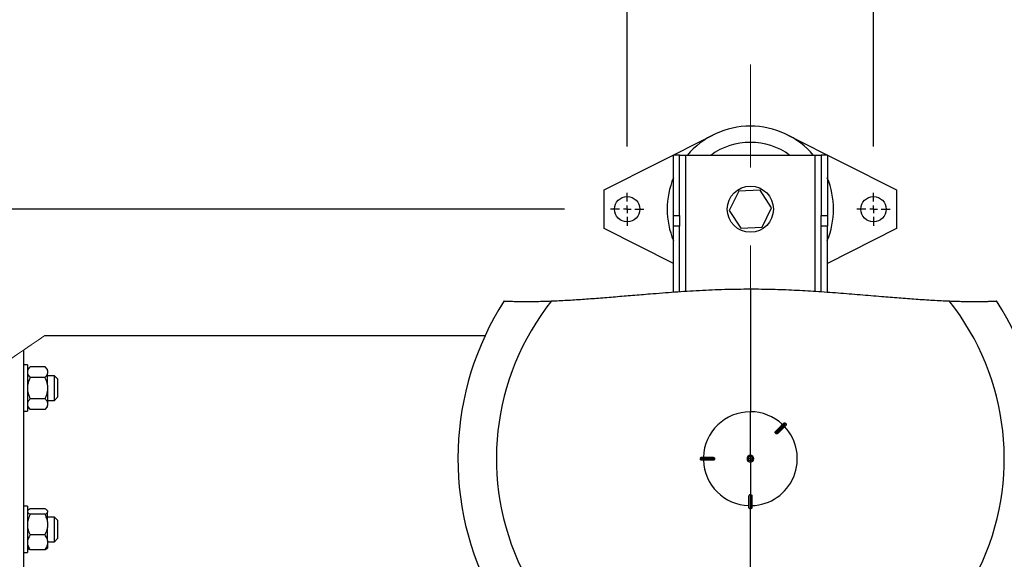
# Model space of a CAD drawing. Units: millimetres. Extents: x 4 to 416, y 4 to 293.
# Drawn here: x 199 to 220, y 242 to 254 of the extents above; entities that cross this region are included whole.
import ezdxf

# ---------------------------------------------------------------- set-up
doc = ezdxf.new("R2010")
doc.units = ezdxf.units.MM
doc.linetypes.add('CENTERX2', pattern=[20.32, 12.7, -2.54, 2.54, -2.54])
doc.layers.add('FORMAT', color=7, linetype='Continuous')
doc.styles.add('SLDTEXTSTYLE0', font='TXT', dxfattribs={"width": 0.75})
doc.dimstyles.new('SLDDIMSTYLE1', dxfattribs={"dimtxt": 3.5, "dimasz": 3.556, "dimexe": 0, "dimexo": 0.0625, "dimgap": 0.875, "dimtad": 1, "dimdec": 0, "dimlfac": 30, "dimrnd": 1e-09, "dimzin": 12, "dimdsep": 46, "dimtxsty": 'SLDTEXTSTYLE0', "dimsah": 1, "dimcen": 0.09, "dimadec": 0, "dimazin": 3, "dimtfac": 1, "dimtdec": 0, "dimtofl": 0, "dimtmove": 0, "dimatfit": 3, "dimfxl": 0, "dimfrac": 2, "dimtolj": 1, "dimtzin": 12, "dimarcsym": 0})
doc.dimstyles.new('SLDDIMSTYLE2', dxfattribs={"dimtxt": 3.5, "dimasz": 3.556, "dimexe": 0, "dimexo": 0.0625, "dimgap": 0.875, "dimtad": 1, "dimdec": 0, "dimlfac": 30, "dimrnd": 1e-09, "dimzin": 12, "dimdsep": 46, "dimtxsty": 'SLDTEXTSTYLE0', "dimsah": 1, "dimcen": 0.09, "dimadec": 0, "dimazin": 3, "dimtfac": 1, "dimtdec": 0, "dimtmove": 0, "dimatfit": 0, "dimfxl": 0, "dimfrac": 2, "dimtolj": 1, "dimtzin": 12, "dimarcsym": 0})

# ---------------------------------------------------------------- blocks, each defined once
blk = doc.blocks.new('_D_7')
at = {"layer": 'FORMAT', "color": 7}
for p, q in [((210.801, 249.71), (191.785, 249.71)), ((192.785, 199.377), (192.785, 249.71)), ((210.801, 199.377), (191.785, 199.377))]:
    blk.add_line(p, q, dxfattribs=at)
for points in [[(192.785, 249.71), (192.404, 246.154), (193.166, 246.154)], [(192.785, 199.377), (193.166, 202.933), (192.404, 202.933)]]:
    blk.add_solid(points, dxfattribs=at)
at = {"layer": 'FORMAT', "color": 7, "insert": (188.273, 217.532), "char_height": 3.5, "attachment_point": 1, "rotation": 90, "style": 'SLDTEXTSTYLE0'}
blk.add_mtext('1510', dxfattribs=at)
blk = doc.blocks.new('_D_8')
at = {"layer": 'FORMAT', "color": 7}
for p, q in [((212.159, 251.069), (212.159, 260.182)), ((217.493, 251.069), (217.493, 260.182)), ((212.159, 259.182), (199.742, 259.182)), ((212.159, 259.182), (217.493, 259.182)), ((217.493, 259.182), (223.843, 259.182))]:
    blk.add_line(p, q, dxfattribs=at)
for points in [[(212.159, 259.182), (208.603, 259.563), (208.603, 258.801)], [(217.493, 259.182), (221.049, 258.801), (221.049, 259.563)]]:
    blk.add_solid(points, dxfattribs=at)
at = {"layer": 'FORMAT', "color": 7, "insert": (199.742, 263.694), "char_height": 3.5, "attachment_point": 1, "style": 'SLDTEXTSTYLE0'}
blk.add_mtext('160', dxfattribs=at)
blk = doc.blocks.new('SW_CENTERMARKSYMBOL_0')
at = {"layer": 'FORMAT', "color": 0}
for p, q in [((0, 0.167), (0, 0.358)), ((-0.167, 0), (-0.358, 0)), ((0, 0), (-0.083, 0)), ((0, 0), (0, 0.083)), ((0, 0), (0, -0.083)), ((0, 0), (0.083, 0)), ((0.167, 0), (0.358, 0)), ((0, -0.167), (0, -0.358))]:
    blk.add_line(p, q, dxfattribs=at)
blk = doc.blocks.new('SW_CENTERMARKSYMBOL_1')
at = {"layer": 'FORMAT', "color": 0}
for p, q in [((0, 0.167), (0, 0.358)), ((-0.167, 0), (-0.358, 0)), ((0, 0), (-0.083, 0)), ((0, 0), (0, 0.083)), ((0, 0), (0, -0.083)), ((0, 0), (0.083, 0)), ((0.167, 0), (0.358, 0)), ((0, -0.167), (0, -0.358))]:
    blk.add_line(p, q, dxfattribs=at)

msp = doc.modelspace()

# ---------------------------------------------------------------- linework, layer by layer
at = {"color": 7, "linetype": 'Continuous', "lineweight": 25}
for p, q in [((211.659, 250.127), (214.014, 251.317)), ((215.638, 251.317), (217.993, 250.127)), ((213.293, 250.877), (213.159, 250.877)), ((213.159, 249.575), (213.159, 250.877)), ((213.293, 249.575), (213.293, 250.877)), ((213.293, 250.877), (213.426, 250.877)), ((213.426, 250.877), (216.226, 250.877)), ((216.226, 250.877), (216.359, 250.877)), ((216.493, 250.877), (216.359, 250.877)), ((216.359, 250.877), (216.359, 249.575)), ((216.493, 250.877), (216.493, 249.575)), ((211.659, 249.294), (211.659, 250.127)), ((214.574, 250.097), (214.365, 249.685)), ((215.035, 250.123), (214.574, 250.097)), ((215.287, 249.736), (215.035, 250.123)), ((217.993, 250.127), (217.993, 249.294)), ((214.365, 249.685), (214.618, 249.298)), ((215.079, 249.324), (215.287, 249.736)), ((213.159, 249.575), (213.293, 249.575)), ((213.159, 249.339), (213.159, 249.575)), ((213.293, 249.575), (213.293, 249.339)), ((216.359, 249.575), (216.493, 249.575)), ((216.359, 249.339), (216.359, 249.575)), ((216.493, 249.575), (216.493, 249.339)), ((213.159, 248.536), (211.659, 249.294)), ((213.293, 249.339), (213.159, 249.339)), ((213.159, 247.915), (213.159, 249.339)), ((213.293, 247.924), (213.293, 249.339)), ((214.618, 249.298), (215.079, 249.324)), ((216.493, 249.339), (216.359, 249.339)), ((216.359, 247.924), (216.359, 249.339)), ((216.493, 247.915), (216.493, 249.339)), ((217.993, 249.294), (216.493, 248.536)), ((214.826, 247.983), (214.826, 245.32)), ((209.082, 246.97), (199.551, 246.97)), ((199.093, 239.787), (199.093, 246.665)), ((199.176, 246.335), (199.093, 246.335)), ((199.176, 246.335), (199.176, 245.335)), ((199.233, 246.296), (199.176, 246.24)), ((199.553, 246.296), (199.233, 246.296)), ((199.609, 246.24), (199.553, 246.296)), ((199.553, 246.065), (199.233, 246.065)), ((199.609, 246.213), (199.609, 246.24)), ((199.609, 246.213), (199.609, 246.149)), ((199.609, 245.899), (199.609, 246.149)), ((199.756, 246.101), (199.609, 246.101)), ((199.823, 246.035), (199.756, 246.101)), ((199.756, 245.835), (199.756, 246.101)), ((199.609, 245.899), (199.609, 245.77)), ((199.756, 245.568), (199.756, 245.835)), ((199.823, 246.035), (199.823, 245.835)), ((199.823, 245.835), (199.823, 245.635)), ((199.609, 245.77), (199.609, 245.52)), ((199.756, 245.568), (199.823, 245.635)), ((199.176, 245.429), (199.233, 245.373)), ((199.553, 245.604), (199.233, 245.604)), ((199.553, 245.373), (199.609, 245.429)), ((199.609, 245.568), (199.756, 245.568)), ((199.609, 245.52), (199.609, 245.456)), ((199.609, 245.429), (199.609, 245.456)), ((199.093, 245.335), (199.176, 245.335)), ((199.553, 245.373), (199.233, 245.373)), ((214.826, 244.376), (214.826, 245.32)), ((215.597, 245.065), (215.587, 245.075)), ((215.37, 244.857), (215.369, 244.858)), ((215.375, 244.852), (215.37, 244.857)), ((215.38, 244.848), (215.375, 244.852)), ((215.381, 244.847), (215.38, 244.848)), ((214.05, 244.31), (213.743, 244.31)), ((213.743, 244.31), (213.743, 244.297)), ((213.743, 244.297), (214.05, 244.297)), ((213.77, 244.337), (214.012, 244.337)), ((214.012, 244.27), (213.77, 244.27)), ((214.05, 244.304), (214.05, 244.312)), ((214.05, 244.312), (214.05, 244.31)), ((214.05, 244.31), (214.05, 244.304)), ((214.05, 244.296), (214.05, 244.304)), ((214.05, 244.304), (214.05, 244.297)), ((214.05, 244.297), (214.05, 244.296)), ((214.781, 244.304), (214.754, 244.304)), ((214.754, 244.304), (214.754, 244.304)), ((214.826, 244.304), (214.781, 244.304)), ((214.826, 244.304), (214.872, 244.304)), ((214.826, 244.231), (214.826, 243.528)), ((214.872, 244.304), (214.898, 244.304)), ((214.898, 244.304), (214.898, 244.304)), ((214.793, 243.247), (214.793, 243.49)), ((214.818, 243.528), (214.819, 243.528)), ((214.819, 243.528), (214.819, 243.22)), ((214.819, 243.528), (214.826, 243.528)), ((214.826, 243.528), (214.833, 243.528)), ((214.833, 243.22), (214.833, 243.528)), ((214.833, 243.528), (214.834, 243.528)), ((214.859, 243.49), (214.859, 243.247)), ((199.176, 243.273), (199.093, 243.273)), ((199.176, 243.273), (199.176, 242.273)), ((199.185, 243.187), (199.176, 243.178)), ((199.553, 243.219), (199.233, 243.219)), ((199.553, 243.1), (199.233, 243.1)), ((199.609, 243.178), (199.599, 243.189)), ((199.609, 243.176), (199.609, 243.178)), ((199.609, 243.176), (199.609, 243.143)), ((199.609, 242.939), (199.609, 243.143)), ((214.819, 243.22), (214.833, 243.22)), ((199.756, 243.04), (199.609, 243.04)), ((199.609, 242.939), (199.609, 242.814)), ((199.823, 242.973), (199.756, 243.04)), ((199.756, 242.584), (199.756, 243.04)), ((199.823, 242.973), (199.823, 242.632)), ((199.553, 242.653), (199.233, 242.653)), ((199.609, 242.536), (199.609, 242.814)), ((199.609, 242.536), (199.609, 242.444)), ((199.609, 242.506), (199.756, 242.506)), ((199.609, 242.444), (199.609, 242.368)), ((199.756, 242.506), (199.756, 242.584)), ((199.756, 242.506), (199.823, 242.573)), ((199.823, 242.632), (199.823, 242.573)), ((199.093, 242.273), (199.176, 242.273)), ((199.176, 242.368), (199.185, 242.359)), ((199.553, 242.327), (199.233, 242.327)), ((199.599, 242.357), (199.609, 242.368))]:
    msp.add_line(p, q, dxfattribs=at)
at = {"color": 8, "linetype": 'Continuous', "lineweight": 25}
for p, q in [((213.426, 247.932), (213.426, 250.877)), ((216.226, 247.933), (216.226, 250.877)), ((214.826, 238.806), (214.826, 243.222))]:
    msp.add_line(p, q, dxfattribs=at)
at = {"color": 7, "linetype": 'Continuous', "lineweight": 25, "flags": 128}
for points in [[(215.587, 245.075), (215.581, 245.068), (215.567, 245.054), (215.547, 245.034), (215.521, 245.008), (215.489, 244.976), (215.453, 244.94), (215.413, 244.9), (215.37, 244.857)], [(215.378, 244.903), (215.412, 244.937), (215.444, 244.969), (215.473, 244.997), (215.497, 245.022), (215.518, 245.042), (215.533, 245.058), (215.544, 245.069), (215.55, 245.074)], [(215.38, 244.848), (215.422, 244.89), (215.462, 244.93), (215.498, 244.967), (215.53, 244.998), (215.556, 245.024), (215.576, 245.045), (215.59, 245.058), (215.597, 245.065)], [(215.597, 245.027), (215.591, 245.022), (215.581, 245.011), (215.565, 244.995), (215.544, 244.975), (215.52, 244.95), (215.491, 244.922), (215.46, 244.89), (215.425, 244.856)]]:
    msp.add_lwpolyline(points, dxfattribs=at)
at = {"color": 7, "linetype": 'Continuous', "lineweight": 25}
for centre, radius in [((214.826, 249.71), 0.5), ((212.159, 249.71), 0.275), ((217.493, 249.71), 0.275)]:
    msp.add_circle(centre, radius, dxfattribs=at)
for centre, radius, start, end in [((214.826, 249.71), 1.8, 40.4021, 139.5979), ((214.826, 249.71), 1.448, 53.67, 126.33), ((214.826, 249.71), 1.8, 157.8084, 202.1916), ((214.826, 249.71), 1.8, 337.8084, 22.1916), ((214.826, 244.304), 6.333, 147.3398, 270), ((214.826, 244.304), 5.498, 141.5618, 270), ((214.826, 244.304), 5.498, 270, 38.4382), ((214.826, 244.304), 6.333, 270, 32.6602), ((214.826, 244.304), 1.017, 90, 178.1211), ((214.826, 244.304), 1.017, 46.8789, 90), ((214.826, 244.304), 1.017, 271.879, 43.1211), ((214.826, 244.304), 0.0723, 359.9992, 180.0008), ((214.826, 244.304), 0.0723, 90.0012, 179.9988), ((214.826, 244.304), 0.0455, 0, 180), ((214.826, 244.304), 0.0723, 0.0012, 89.9972), ((214.826, 244.304), 1.017, 181.8789, 268.121), ((214.826, 244.304), 0.0723, 180.0008, 359.9992), ((214.826, 244.304), 0.0723, 180.0001, 270.0015), ((214.826, 244.304), 0.0455, 180, 0), ((214.826, 244.304), 0.0723, 270.0001, 359.9999)]:
    msp.add_arc(centre, radius, start, end, dxfattribs=at)
at = {"color": 7, "linetype": 'Continuous', "lineweight": 18}
msp.add_arc((214.826, 223.544), 27.966, 123.1057, 128.965, dxfattribs=at)
at = {"color": 7, "linetype": 'Continuous', "lineweight": 25}
for points, knots in [([(210.52, 247.722), (210.629, 247.727), (210.853, 247.737), (211.192, 247.759), (211.543, 247.785), (211.906, 247.815), (212.279, 247.846), (212.706, 247.881), (213.188, 247.918), (213.727, 247.953), (214.274, 247.978), (214.642, 247.981), (214.826, 247.983)], [0, 0, 0, 0, 0.076423, 0.155348, 0.236344, 0.321485, 0.408318, 0.496441, 0.619659, 0.744307, 0.871944, 1, 1, 1, 1]), ([(214.826, 247.983), (214.985, 247.982), (215.301, 247.979), (215.775, 247.96), (216.25, 247.933), (216.725, 247.899), (217.198, 247.861), (217.638, 247.824), (218.042, 247.791), (218.413, 247.763), (218.776, 247.738), (219.015, 247.727), (219.133, 247.722)], [0, 0, 0, 0, 0.110138, 0.220095, 0.329403, 0.440977, 0.551251, 0.659537, 0.747439, 0.833355, 0.918064, 1, 1, 1, 1]), ([(209.494, 247.722), (209.497, 247.721), (209.506, 247.721), (209.528, 247.72), (209.564, 247.718), (209.614, 247.716), (209.678, 247.714), (209.754, 247.712), (209.844, 247.71), (209.951, 247.71), (210.072, 247.71), (210.211, 247.712), (210.361, 247.716), (210.466, 247.72), (210.52, 247.722)], [0, 0, 0, 0, 0.006946, 0.027686, 0.063337, 0.113163, 0.17479, 0.248903, 0.337544, 0.437927, 0.560084, 0.69386, 0.842277, 1, 1, 1, 1]), ([(219.133, 247.722), (219.184, 247.72), (219.283, 247.716), (219.428, 247.712), (219.564, 247.71), (219.689, 247.71), (219.8, 247.71), (219.898, 247.712), (219.981, 247.714), (220.047, 247.717), (220.096, 247.719), (220.128, 247.72), (220.147, 247.721), (220.156, 247.721), (220.158, 247.722)], [0, 0, 0, 0, 0.148914, 0.289635, 0.42416, 0.547327, 0.655259, 0.75001, 0.833009, 0.900005, 0.943042, 0.974188, 0.993525, 1, 1, 1, 1]), ([(199.233, 246.296), (199.215, 246.278), (199.192, 246.253), (199.179, 246.221), (199.176, 246.213)], [0, 0, 0, 0, 0.755326, 1, 1, 1, 1]), ([(199.609, 246.213), (199.601, 246.231), (199.586, 246.262), (199.563, 246.286), (199.553, 246.296)], [0, 0, 0, 0, 0.58811, 1, 1, 1, 1]), ([(199.176, 246.149), (199.185, 246.13), (199.199, 246.1), (199.223, 246.075), (199.233, 246.065)], [0, 0, 0, 0, 0.588104, 1, 1, 1, 1]), ([(199.233, 246.065), (199.229, 246.059), (199.215, 246.029), (199.192, 245.975), (199.182, 245.925), (199.176, 245.899)], [0, 0, 0, 0, 0.129165, 0.560805, 1, 1, 1, 1]), ([(199.553, 246.065), (199.571, 246.084), (199.594, 246.109), (199.606, 246.141), (199.609, 246.149)], [0, 0, 0, 0, 0.7553244, 1, 1, 1, 1]), ([(199.609, 245.899), (199.607, 245.914), (199.596, 245.972), (199.571, 246.026), (199.553, 246.065)], [0, 0, 0, 0, 0.263322, 1, 1, 1, 1]), ([(199.176, 245.77), (199.179, 245.755), (199.19, 245.697), (199.215, 245.643), (199.233, 245.604)], [0, 0, 0, 0, 0.263324, 1, 1, 1, 1]), ([(199.553, 245.604), (199.556, 245.61), (199.571, 245.64), (199.593, 245.694), (199.604, 245.744), (199.609, 245.77)], [0, 0, 0, 0, 0.129173, 0.560809, 1, 1, 1, 1]), ([(199.233, 245.604), (199.215, 245.585), (199.192, 245.56), (199.179, 245.528), (199.176, 245.52)], [0, 0, 0, 0, 0.755322, 1, 1, 1, 1]), ([(199.176, 245.456), (199.185, 245.438), (199.199, 245.407), (199.223, 245.383), (199.233, 245.373)], [0, 0, 0, 0, 0.588096, 1, 1, 1, 1]), ([(199.609, 245.52), (199.601, 245.539), (199.586, 245.569), (199.563, 245.594), (199.553, 245.604)], [0, 0, 0, 0, 0.588118, 1, 1, 1, 1]), ([(199.553, 245.373), (199.571, 245.391), (199.594, 245.416), (199.606, 245.448), (199.609, 245.456)], [0, 0, 0, 0, 0.755344, 1, 1, 1, 1]), ([(215.55, 245.074), (215.552, 245.077), (215.558, 245.081), (215.569, 245.083), (215.579, 245.081), (215.585, 245.077), (215.587, 245.075)], [0, 0, 0, 0, 0.250062, 0.499893, 0.749268, 1, 1, 1, 1]), ([(215.597, 245.065), (215.599, 245.062), (215.603, 245.057), (215.605, 245.046), (215.603, 245.036), (215.599, 245.03), (215.597, 245.027)], [0, 0, 0, 0, 0.25002, 0.499827, 0.749186, 1, 1, 1, 1]), ([(215.369, 244.858), (215.368, 244.859), (215.367, 244.861), (215.365, 244.866), (215.363, 244.874), (215.366, 244.888), (215.373, 244.897), (215.378, 244.903)], [0, 0, 0, 0, 0.07791, 0.157362, 0.298752, 0.548983, 1, 1, 1, 1]), ([(215.425, 244.856), (215.42, 244.851), (215.41, 244.843), (215.396, 244.841), (215.388, 244.842), (215.384, 244.844), (215.382, 244.846), (215.381, 244.847)], [0, 0, 0, 0, 0.450831, 0.701438, 0.842409, 0.921927, 1, 1, 1, 1]), ([(213.743, 244.31), (213.743, 244.314), (213.744, 244.321), (213.75, 244.33), (213.759, 244.336), (213.766, 244.337), (213.77, 244.337)], [0, 0, 0, 0, 0.250024, 0.499858, 0.749196, 1, 1, 1, 1]), ([(213.77, 244.27), (213.766, 244.271), (213.759, 244.272), (213.75, 244.278), (213.744, 244.287), (213.743, 244.294), (213.743, 244.297)], [0, 0, 0, 0, 0.250066, 0.499888, 0.749215, 1, 1, 1, 1]), ([(214.012, 244.337), (214.02, 244.336), (214.031, 244.335), (214.043, 244.327), (214.048, 244.32), (214.05, 244.316), (214.05, 244.313), (214.05, 244.312)], [0, 0, 0, 0, 0.450984, 0.700333, 0.842343, 0.921905, 1, 1, 1, 1]), ([(214.05, 244.296), (214.05, 244.294), (214.05, 244.292), (214.048, 244.287), (214.043, 244.281), (214.031, 244.272), (214.02, 244.271), (214.012, 244.27)], [0, 0, 0, 0, 0.078014, 0.157493, 0.298982, 0.549183, 1, 1, 1, 1]), ([(214.793, 243.49), (214.794, 243.497), (214.795, 243.509), (214.803, 243.521), (214.809, 243.525), (214.814, 243.527), (214.817, 243.528), (214.818, 243.528)], [0, 0, 0, 0, 0.451007, 0.700333, 0.842378, 0.921909, 1, 1, 1, 1]), ([(214.834, 243.528), (214.836, 243.528), (214.838, 243.527), (214.843, 243.525), (214.849, 243.521), (214.858, 243.509), (214.859, 243.497), (214.859, 243.49)], [0, 0, 0, 0, 0.078015, 0.157517, 0.298986, 0.549221, 1, 1, 1, 1]), ([(199.176, 243.143), (199.185, 243.133), (199.202, 243.116), (199.223, 243.105), (199.233, 243.1)], [0, 0, 0, 0, 0.551966, 1, 1, 1, 1]), ([(199.233, 243.1), (199.215, 243.062), (199.19, 243.01), (199.179, 242.954), (199.176, 242.939)], [0, 0, 0, 0, 0.736051, 1, 1, 1, 1]), ([(199.233, 243.219), (199.215, 243.211), (199.198, 243.202), (199.185, 243.187), (199.185, 243.187)], [0, 0, 0, 0, 0.98162, 1, 1, 1, 1]), ([(199.609, 243.176), (199.6, 243.186), (199.584, 243.203), (199.562, 243.214), (199.553, 243.219)], [0, 0, 0, 0, 0.551975, 1, 1, 1, 1]), ([(199.553, 243.1), (199.57, 243.108), (199.592, 243.12), (199.606, 243.139), (199.609, 243.143)], [0, 0, 0, 0, 0.786786, 1, 1, 1, 1]), ([(199.609, 242.939), (199.601, 242.973), (199.588, 243.029), (199.563, 243.08), (199.553, 243.1)], [0, 0, 0, 0, 0.612359, 1, 1, 1, 1]), ([(214.819, 243.22), (214.816, 243.221), (214.809, 243.222), (214.8, 243.228), (214.794, 243.237), (214.793, 243.244), (214.793, 243.247)], [0, 0, 0, 0, 0.25001, 0.499838, 0.749158, 1, 1, 1, 1]), ([(214.859, 243.247), (214.859, 243.244), (214.858, 243.237), (214.852, 243.228), (214.843, 243.222), (214.836, 243.221), (214.833, 243.22)], [0, 0, 0, 0, 0.250083, 0.499923, 0.749241, 1, 1, 1, 1]), ([(199.176, 242.814), (199.184, 242.78), (199.198, 242.724), (199.223, 242.673), (199.233, 242.653)], [0, 0, 0, 0, 0.612357, 1, 1, 1, 1]), ([(199.233, 242.653), (199.229, 242.649), (199.215, 242.628), (199.193, 242.59), (199.182, 242.554), (199.176, 242.536)], [0, 0, 0, 0, 0.133765, 0.571064, 1, 1, 1, 1]), ([(199.553, 242.653), (199.571, 242.692), (199.595, 242.743), (199.607, 242.799), (199.609, 242.814)], [0, 0, 0, 0, 0.736053, 1, 1, 1, 1]), ([(199.609, 242.536), (199.607, 242.547), (199.595, 242.589), (199.571, 242.626), (199.553, 242.653)], [0, 0, 0, 0, 0.255561, 1, 1, 1, 1]), ([(199.176, 242.444), (199.179, 242.434), (199.191, 242.391), (199.215, 242.354), (199.233, 242.327)], [0, 0, 0, 0, 0.255577, 1, 1, 1, 1]), ([(199.553, 242.327), (199.556, 242.332), (199.57, 242.352), (199.593, 242.39), (199.604, 242.426), (199.609, 242.444)], [0, 0, 0, 0, 0.133779, 0.571071, 1, 1, 1, 1]), ([(199.233, 242.327), (199.215, 242.335), (199.198, 242.344), (199.185, 242.359), (199.185, 242.359)], [0, 0, 0, 0, 0.9815957, 1, 1, 1, 1]), ([(199.598, 242.359), (199.592, 242.353), (199.579, 242.34), (199.562, 242.332), (199.553, 242.327)], [0, 0, 0, 0, 0.4219973, 1, 1, 1, 1])]:
    msp.add_open_spline(points, degree=3, knots=knots, dxfattribs=at)
at = {"layer": 'FORMAT', "linetype": 'CENTERX2', "lineweight": 18, "ltscale": 0.666667}
msp.add_line((214.826, 196.428), (214.826, 252.844), dxfattribs=at)

# ---------------------------------------------------------------- block references
at = {"layer": 'FORMAT', "color": 7}
for name, p in [('SW_CENTERMARKSYMBOL_0', (212.159, 249.71)), ('SW_CENTERMARKSYMBOL_1', (217.493, 249.71))]:
    msp.add_blockref(name, p, dxfattribs=at)

# ---------------------------------------------------------------- dimensions: what is measured, and where the dimension line sits
dim = msp.add_linear_dim(base=(217.493, 259.182), p1=(212.159, 250.069), p2=(217.493, 250.069), dimstyle='SLDDIMSTYLE2', dxfattribs=at)
dim.commit()
dim.dimension.update_dxf_attribs({"geometry": '_D_8', "text_midpoint": (203.621, 259.182), "dimtype": 160})
dim = msp.add_linear_dim(base=(192.785, 249.71), p1=(211.801, 199.377), p2=(211.801, 249.71), angle=90, dimstyle='SLDDIMSTYLE1', dxfattribs=at)
dim.commit()
dim.dimension.update_dxf_attribs({"geometry": '_D_7', "text_midpoint": (192.785, 222.704), "dimtype": 160})

doc.saveas('drawing.dxf')
